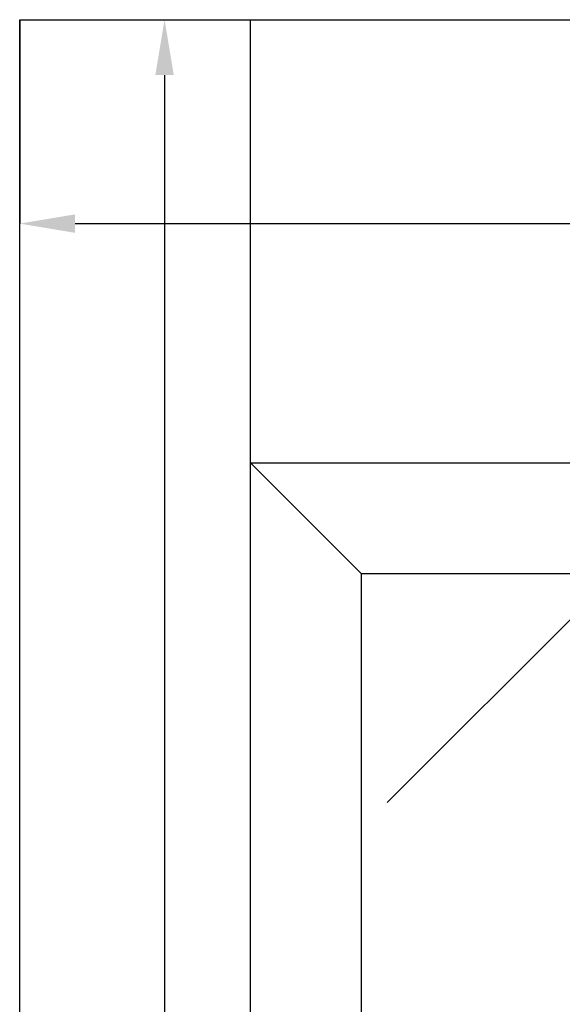
# Model space of a CAD drawing. Units: millimetres. Extents: x -10934 to 83828, y 1040 to 10544.
# Drawn here: x -10879 to -10585, y 6626 to 7160 of the extents above; entities that cross this region are included whole.
import ezdxf

# ---------------------------------------------------------------- set-up
doc = ezdxf.new("R2010")
doc.units = ezdxf.units.MM
doc.layers.add('ABAVA - Шлюзы', color=7, linetype='Continuous')
doc.styles.get("Standard").update_dxf_attribs({"font": 'ARIAL.TTF'})
doc.dimstyles.new('ISO-25', dxfattribs={"dimtxt": 2.5, "dimasz": 2.5, "dimexe": 1.25, "dimexo": 0.625, "dimtad": 1, "dimtxsty": 'Standard', "dimcen": 2.5, "dimadec": 0, "dimazin": 0, "dimtfac": 1, "dimtmove": 0, "dimatfit": 3, "dimfxl": 0, "dimarcsym": 0})

# ---------------------------------------------------------------- blocks, each defined once
blk = doc.blocks.new('*D118')
at = {"layer": 'ABAVA - Шлюзы', "color": 1, "lineweight": -2}
for p, q in [((112814.57, -26930.78), (112814.57, -27041.27)), ((113914.57, -26930.78), (113914.57, -27041.27)), ((112844.57, -27041.27), (113884.57, -27041.27))]:
    blk.add_line(p, q, dxfattribs=at)
at = {"layer": 'ABAVA - Шлюзы', "color": 1}
for points in [[(112844.57, -27036.27), (112844.57, -27046.27), (112814.57, -27041.27)], [(113884.57, -27036.27), (113884.57, -27046.27), (113914.57, -27041.27)]]:
    blk.add_solid(points, dxfattribs=at)
at = {"layer": 'ABAVA - Шлюзы', "color": 1, "insert": (113364.57, -27005.75), "char_height": 50, "attachment_point": 5}
blk.add_mtext('1100', dxfattribs=at)
blk = doc.blocks.new('*D119')
at = {"layer": 'ABAVA - Шлюзы', "color": 1, "lineweight": -2}
for p, q in [((112814.57, -26930.78), (112893.07, -26930.78)), ((112893.07, -26960.78), (112893.07, -29150.78)), ((112814.57, -29180.78), (112893.07, -29180.78))]:
    blk.add_line(p, q, dxfattribs=at)
at = {"layer": 'ABAVA - Шлюзы', "color": 1}
for points in [[(112888.07, -26960.78), (112898.07, -26960.78), (112893.07, -26930.78)], [(112888.07, -29150.78), (112898.07, -29150.78), (112893.07, -29180.78)]]:
    blk.add_solid(points, dxfattribs=at)
at = {"layer": 'ABAVA - Шлюзы', "color": 1, "insert": (112857.54, -28055.78), "char_height": 50, "attachment_point": 5, "rotation": 90}
blk.add_mtext('2250', dxfattribs=at)
blk = doc.blocks.new('Tedria TF01 - front right')
at = {"layer": 'ABAVA - Шлюзы'}
h = blk.add_hatch(dxfattribs=at)
h.set_pattern_fill('AR-RROOF', color=5, scale=300, angle=45, style=0)
h.set_pattern_definition([(45, (0, 0), (254.55844, 678.8225), [4500, -600, 1500, -300]), (45, (176.07, 388.2), (-494.2676, 70.0036), [900, -99, 1800, -225]), (45, (-74.25, 286.38), (960.9581, 1245.21504), [2400, -420, 1200, -300])])
h.paths.add_polyline_path([(113729.573, -27230.78), (112999.573, -27230.78), (112999.573, -29085.78), (113729.573, -29085.78)])
for p, q in [((112814.573, -26930.78), (113914.573, -26930.78)), ((112814.573, -29180.78), (112814.573, -26930.78)), ((112939.573, -29180.78), (112939.573, -26930.78)), ((112939.573, -27170.78), (113789.573, -27170.78)), ((112999.573, -27230.78), (112939.573, -27170.78)), ((112999.573, -27230.78), (113729.573, -27230.78)), ((112999.573, -27230.78), (112999.573, -29085.78))]:
    blk.add_line(p, q, dxfattribs=at)
dim = blk.add_linear_dim(base=(113914.573, -27041.274), p1=(112814.573, -26930.78), p2=(113914.573, -26930.78), dimstyle='ISO-25', dxfattribs=at)
dim.commit()
dim.dimension.update_dxf_attribs({"geometry": '*D118', "text_midpoint": (113364.573, -27005.746)})
dim = blk.add_linear_dim(base=(112893.069, -29180.78), p1=(112814.573, -26930.78), p2=(112814.573, -29180.78), angle=90, dimstyle='ISO-25', dxfattribs=at)
dim.commit()
dim.dimension.update_dxf_attribs({"geometry": '*D119', "text_midpoint": (112857.541, -28055.78)})

msp = doc.modelspace()

# ---------------------------------------------------------------- block references
at = {"layer": 'ABAVA - Шлюзы', "color": 1}
msp.add_blockref('Tedria TF01 - front right', (-123693.95, 34090.72), dxfattribs=at)

doc.saveas('drawing.dxf')
